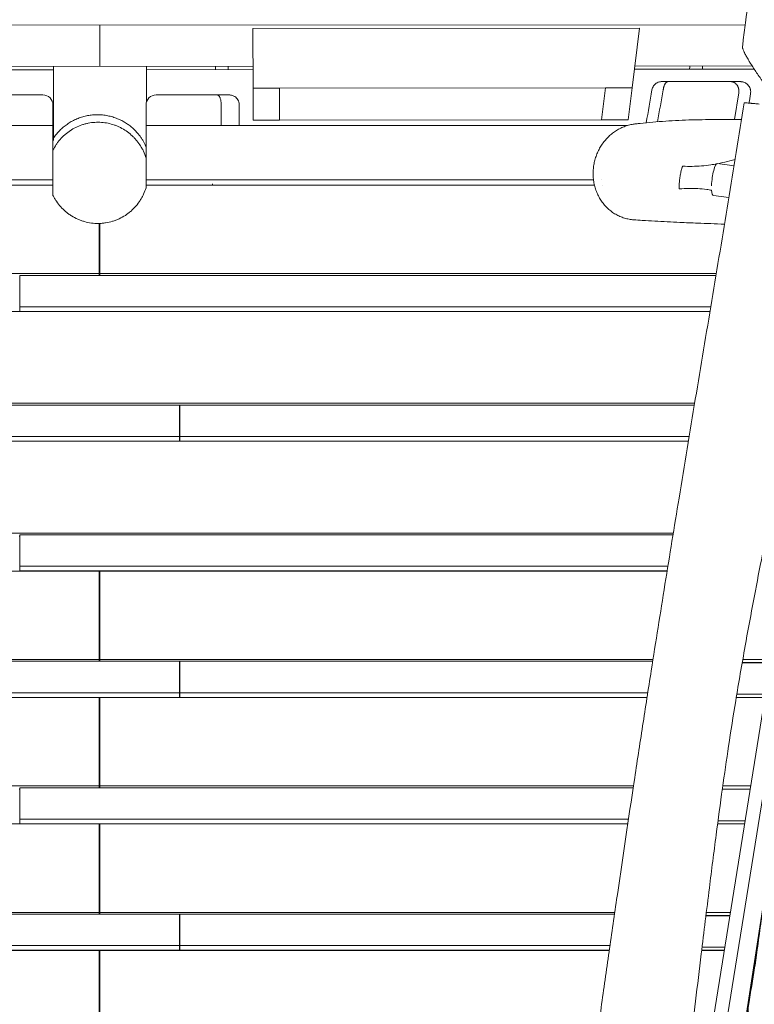
# Model space of a CAD drawing. Units: millimetres. Extents: x -6386 to 3958, y -7307 to 8833.
# Drawn here: x -120 to 984, y -2247 to -767 of the extents above; entities that cross this region are included whole.
import ezdxf

# ---------------------------------------------------------------- set-up
doc = ezdxf.new("R2010")
doc.units = ezdxf.units.MM
doc.header["$LTSCALE"] = 20
doc.layers.add('2d', color=230, linetype='Continuous')

msp = doc.modelspace()

# ---------------------------------------------------------------- linework, layer by layer
at = {"layer": '2d', "lineweight": 0}
for p, q in [((970.7, -774.4), (-970.6, -775.9)), ((0.7, -775.1), (0.7, -837.1)), ((230.7, -779.9), (811.8, -779.5)), ((230.7, -779.9), (811.8, -779.5)), ((230.8, -869.9), (230.7, -779.9)), ((230.8, -869.9), (230.7, -779.9)), ((230.7, -779.9), (230.7, -779.9)), ((811.8, -779.5), (800.8, -869.5)), ((811.8, -779.5), (811.8, -779.5)), ((230.7, -836.9), (-230.3, -837.3)), ((-230.2, -842.3), (-69.3, -842.2)), ((-230.2, -842.3), (-69.3, -842.2)), ((-69.3, -842.2), (-69.3, -837.2)), ((-69.3, -842.2), (-69.3, -842.2)), ((-69.3, -842.2), (-69.2, -942.2)), ((70.8, -890.2), (70.7, -837.1)), ((230.8, -841.9), (70.7, -842.1)), ((230.8, -841.9), (70.7, -842.1)), ((70.7, -842.1), (70.7, -842.1)), ((70.7, -842.1), (70.8, -890.2)), ((906.2, -841.4), (804.2, -841.5)), ((984.4, -841.4), (804.2, -841.5)), ((804.8, -836.5), (981.1, -836.4)), ((984.4, -841.4), (906.2, -841.4)), ((800.8, -869.5), (230.8, -869.9)), ((230.8, -917.9), (230.8, -869.9)), ((230.8, -869.9), (230.8, -869.9)), ((230.8, -869.9), (230.8, -917.9)), ((230.8, -869.9), (230.8, -869.9)), ((230.8, -869.9), (270.8, -869.9)), ((760.5, -869.5), (270.8, -869.9)), ((270.8, -869.9), (270.8, -917.9)), ((754.6, -917.5), (760.5, -869.5)), ((760.5, -869.5), (800.8, -869.5)), ((800.8, -869.5), (794.9, -917.5)), ((800.8, -869.5), (800.8, -869.5)), ((855, -860), (963.2, -860)), ((-85, -880), (-176.9, -880)), ((85, -880), (176.9, -880)), ((961.2, -876.8), (954.7, -917.1)), ((-70, -962.2), (-70, -895)), ((70, -895), (70, -974.1)), ((182.9, -893), (182.9, -926)), ((210, -895), (210, -926)), ((794.9, -917.5), (754.6, -917.5)), ((-70, -926), (-793.4, -926)), ((793.4, -926), (70, -926)), ((230.8, -917.9), (230.8, -917.9)), ((270.8, -917.9), (230.8, -917.9)), ((270.8, -917.9), (754.6, -917.5)), ((1177.8, -925.1), (929.2, -2542.6)), ((-69.2, -942.2), (-70, -942.2)), ((-69.2, -948.4), (-69.2, -942.2)), ((-70, -963.1), (-70, -1031)), ((70, -1019.4), (70, -974.9)), ((953.9, -986.3), (928.8, -983.2)), ((-70, -1015.5), (-744.1, -1015.5)), ((-70, -1007.5), (-742.6, -1007.5)), ((70, -1007.5), (742.6, -1007.5)), ((744.1, -1015.5), (70, -1015.5)), ((170, -1013.4), (170, -1015.5)), ((753.9, -1007.5), (753.9, -1007.5)), ((756.7, -1015.5), (756.7, -1015.5)), ((898.9, -2546.9), (1141.8, -1031.1)), ((946.1, -1034), (922.8, -1031.1)), ((-0.5, -1151.2), (-0.5, -1073.1)), ((0.5, -1073.1), (0.5, -1151.2)), ((0.5, -1090), (-0.5, -1090)), ((-0.5, -1148.5), (-927.2, -1148.5)), ((-120, -1205.4), (-120, -1151.2)), ((926.8, -1151.2), (-120, -1151.2)), ((927.2, -1148.5), (0.5, -1148.5)), ((-120, -1198.4), (918.9, -1198.4)), ((-917.7, -1205.6), (917.7, -1205.6)), ((-120, -1205.4), (917.7, -1205.4)), ((-70, -1205.4), (-70, -1205.6)), ((70, -1205.6), (70, -1205.4)), ((170, -1205.4), (170, -1205.6)), ((182.9, -1205.4), (182.9, -1205.6)), ((834.5, -1205.6), (834.6, -1205.4)), ((875, -1205.4), (875, -1205.6)), ((876.4, -1205.4), (876.3, -1205.6)), ((908.5, -1205.4), (908.5, -1205.6)), ((894.7, -1343.5), (-894.7, -1343.5)), ((120, -1346.1), (-894.3, -1346.1)), ((120, -1400.4), (120, -1346.1)), ((894.3, -1346.1), (121, -1346.1)), ((121, -1400.4), (121, -1346.1)), ((121, -1348.2), (120, -1348.2)), ((-886.4, -1393.4), (120, -1393.4)), ((-885.3, -1400.4), (120, -1400.4)), ((-885.3, -1400.6), (885.3, -1400.6)), ((-70, -1400.4), (-70, -1400.6)), ((70, -1400.6), (70, -1400.4)), ((121, -1393.4), (886.4, -1393.4)), ((121, -1400.4), (885.3, -1400.4)), ((170, -1400.4), (170, -1400.6)), ((182.9, -1400.4), (182.9, -1400.6)), ((210, -1400.4), (210, -1400.6)), ((803.3, -1400.6), (803.3, -1400.4)), ((843.8, -1400.4), (843.8, -1400.6)), ((845.1, -1400.4), (845.1, -1400.6)), ((877.3, -1400.4), (877.2, -1400.6)), ((878.5, -2544.3), (1062.6, -1395.6)), ((862.6, -1538.5), (-862.6, -1538.5)), ((-120, -1543.2), (-121, -1543.2)), ((862.2, -1541.1), (-120, -1541.1)), ((-120, -1595.4), (-120, -1541.1)), ((-853.3, -1595.6), (-0.5, -1595.6)), ((-120, -1588.4), (854.5, -1588.4)), ((-120, -1595.4), (853.4, -1595.4)), ((-70, -1595.4), (-70, -1595.6)), ((-0.5, -1731.2), (-0.5, -1595.6)), ((0.5, -1595.6), (853.3, -1595.6)), ((0.5, -1731.2), (0.5, -1595.6)), ((70, -1595.6), (70, -1595.4)), ((170, -1595.4), (170, -1595.6)), ((182.9, -1595.4), (182.9, -1595.6)), ((210, -1595.4), (210, -1595.6)), ((772, -1595.6), (772.1, -1595.4)), ((812.5, -1595.4), (812.5, -1595.6)), ((813.9, -1595.4), (813.8, -1595.6)), ((846, -1595.4), (846, -1595.6)), ((-0.5, -1728.5), (-832.1, -1728.5)), ((120, -1731.2), (-831.7, -1731.2)), ((832.1, -1728.5), (0.5, -1728.5)), ((120, -1785.4), (120, -1731.2)), ((831.7, -1731.2), (121, -1731.2)), ((121, -1785.4), (121, -1731.2)), ((1009.2, -1728.5), (967, -1728.5)), ((121, -1733.2), (120, -1733.2)), ((1008.5, -1733.2), (966.2, -1733.2)), ((966.2, -1733.5), (1008.4, -1733.5)), ((-824.2, -1778.5), (120, -1778.5)), ((-823.1, -1785.4), (120, -1785.4)), ((-823.1, -1785.7), (-0.5, -1785.7)), ((-70, -1785.4), (-70, -1785.7)), ((-0.5, -1921.3), (-0.5, -1785.7)), ((0.5, -1785.7), (823.1, -1785.7)), ((0.5, -1921.3), (0.5, -1785.7)), ((70, -1785.7), (70, -1785.4)), ((121, -1778.5), (824.2, -1778.5)), ((121, -1785.4), (823.1, -1785.4)), ((170, -1785.4), (170, -1785.7)), ((182.9, -1785.4), (182.9, -1785.7)), ((210, -1785.4), (210, -1785.7)), ((741.6, -1785.7), (741.6, -1785.4)), ((782.1, -1785.4), (782, -1785.7)), ((783.4, -1785.4), (783.4, -1785.7)), ((815.6, -1785.4), (815.5, -1785.7)), ((957.3, -1785.4), (1000.1, -1785.4)), ((957.3, -1785.7), (1000.1, -1785.7)), ((1000.8, -1780.7), (958.1, -1780.7)), ((-0.5, -1918.6), (-802.7, -1918.6)), ((-120, -1923.3), (-121, -1923.3)), ((802.3, -1921.3), (-120, -1921.3)), ((-120, -1975.5), (-120, -1921.3)), ((802.7, -1918.6), (0.5, -1918.6)), ((978, -1923.3), (936.3, -1923.3)), ((936.3, -1923.5), (978, -1923.5)), ((978.8, -1918.6), (937, -1918.6)), ((-794.1, -1975.7), (-0.5, -1975.7)), ((-120, -1968.5), (795.2, -1968.5)), ((-120, -1975.5), (794.2, -1975.5)), ((-70, -1975.5), (-70, -1975.7)), ((-0.5, -2111.3), (-0.5, -1975.7)), ((0.5, -1975.7), (794.1, -1975.7)), ((0.5, -2111.3), (0.5, -1975.7)), ((70, -1975.7), (70, -1975.5)), ((170, -1975.5), (170, -1975.7)), ((182.9, -1975.5), (182.9, -1975.7)), ((210, -1975.5), (210, -1975.7)), ((711.1, -1975.7), (711.1, -1975.5)), ((751.6, -1975.5), (751.6, -1975.7)), ((753, -1975.5), (752.9, -1975.7)), ((785.1, -1975.5), (785.1, -1975.7)), ((929.2, -1975.5), (969.6, -1975.5)), ((929.2, -1975.7), (969.6, -1975.7)), ((970.4, -1970.8), (929.8, -1970.8)), ((-0.5, -2108.7), (-774.6, -2108.7)), ((120, -2111.3), (-774.2, -2111.3)), ((774.6, -2108.7), (0.5, -2108.7)), ((120, -2165.6), (120, -2111.3)), ((121, -2113.4), (120, -2113.4)), ((774.2, -2111.3), (121, -2111.3)), ((121, -2165.6), (121, -2111.3)), ((947.5, -2113.4), (911.7, -2113.4)), ((911.7, -2113.6), (947.5, -2113.6)), ((948.3, -2108.7), (912.3, -2108.7)), ((930.7, -2540.1), (991.7, -2143.3)), ((-767.4, -2158.6), (120, -2158.6)), ((121, -2158.6), (767.4, -2158.6)), ((-766.4, -2165.6), (120, -2165.6)), ((-766.4, -2165.8), (-0.5, -2165.8)), ((-70, -2165.6), (-70, -2165.8)), ((-0.5, -2301.4), (-0.5, -2165.8)), ((0.5, -2165.8), (766.4, -2165.8)), ((0.5, -2301.4), (0.5, -2165.8)), ((70, -2165.8), (70, -2165.6)), ((121, -2165.6), (766.4, -2165.6)), ((170, -2165.6), (170, -2165.8)), ((182.9, -2165.6), (182.9, -2165.8)), ((210, -2165.6), (210, -2165.8)), ((680.6, -2165.8), (680.7, -2165.6)), ((721.2, -2165.6), (721.1, -2165.8)), ((722.5, -2165.6), (722.5, -2165.8)), ((754.6, -2165.6), (754.6, -2165.8)), ((905.3, -2165.6), (939.2, -2165.6)), ((905.3, -2165.8), (939.1, -2165.8)), ((939.9, -2160.9), (905.9, -2160.9))]:
    msp.add_line(p, q, dxfattribs=at)
for centre, start, end in [((-85, -895), 0, 90), ((85, -895), 90, 180)]:
    msp.add_arc(centre, 15, start, end, dxfattribs=at)
at = {"layer": '2d', "lineweight": 0, "extrusion": (0, 0, -1)}
for major_axis, start_param, end_param in [((3, 24), -1.961374, 0), ((3, 24), -1.98787, -1.961374), ((-3, -24), 0, 0.807837)]:
    msp.add_ellipse((925.8, -1007.2), major_axis=major_axis, ratio=0.205583, start_param=start_param, end_param=end_param, dxfattribs=at)
at = {"layer": '2d', "lineweight": 0}
for points, knots in [([(966.6, -807.2), (967, -803.9), (967.4, -800.6), (969.1, -787.4), (970.3, -777.5), (975.4, -737.8), (979.1, -708), (989.4, -628), (996.1, -577.8), (1008.9, -482.6), (1015, -437.5), (1029.4, -331.4), (1037.6, -270.3), (1049.6, -179.4), (1053.4, -149.4), (1057.2, -119.5)], [0, 0, 0, 0, 10, 10, 40.000002, 40.000002, 130.000093, 130.000093, 281.91777, 281.91777, 418.415643, 418.415643, 603.161015, 603.161015, 693.688582, 693.688582, 693.688582, 693.688582]), ([(1019.7, -890.1), (1015.7, -884.9), (1011.8, -879.8), (1004.1, -869.6), (1000.4, -864.5), (996, -858.3), (995.1, -857), (993.4, -854.6), (992.5, -853.3), (989.9, -849.6), (988.3, -847.2), (985.1, -842.5), (983.5, -840.1), (980.6, -835.6), (979.2, -833.4), (977.5, -830.7), (977.2, -830.1), (976.5, -829.1), (976.2, -828.5), (975.3, -827), (974.7, -825.9), (973, -822.9), (971.9, -821.1), (970.5, -818.4), (970.1, -817.5), (969.5, -816.3), (969.3, -815.9), (968.9, -815.1), (968.7, -814.7), (967.9, -812.8), (967.4, -811.5), (966.9, -809.8), (966.8, -809.2), (966.6, -808.5), (966.6, -808.3), (966.6, -807.9), (966.6, -807.7), (966.6, -807.4), (966.6, -807.3), (966.6, -807.2)], [0, 0, 0, 0, 0.0195054, 0.0195054, 0.0390109, 0.0390109, 0.0438872, 0.0438872, 0.0487636, 0.0487636, 0.0585163, 0.0585163, 0.068269, 0.068269, 0.0780217, 0.0780217, 0.0804599, 0.0804599, 0.0828981, 0.0828981, 0.0877745, 0.0877745, 0.0975272, 0.0975272, 0.1024035, 0.1024035, 0.1048417, 0.1048417, 0.1072799, 0.1072799, 0.1170326, 0.1170326, 0.121909, 0.121909, 0.1243472, 0.1243472, 0.1267853, 0.1267853, 0.1280605, 0.1280605, 0.1280605, 0.1280605]), ([(70.7, -837.1), (70.7, -850.5), (70.8, -863.9), (70.8, -881.6), (70.8, -885.9), (70.8, -890.2)], [1.02917634, 1.02917634, 1.02917634, 1.02917634, 1.06941267, 1.06941267, 1.08233449, 1.08233449, 1.08233449, 1.08233449]), ([(174.6, -837), (174.6, -838.3), (174.6, -839.7), (174.6, -841.3), (174.6, -841.7), (174.6, -842)], [1.028847989, 1.028847989, 1.028847989, 1.028847989, 1.032846585, 1.032846585, 1.033848245, 1.033848245, 1.033848245, 1.033848245]), ([(830.3, -872.5), (830.5, -871.4), (830.9, -870.2), (831.8, -868.1), (832.3, -867.1), (833.7, -865.2), (834.5, -864.3), (836.3, -862.8), (837.3, -862.2), (839.4, -861.1), (840.5, -860.7), (842.2, -860.3), (842.8, -860.2), (843.9, -860), (844.5, -860), (845.1, -860)], [0.000005, 0.000005, 0.000005, 0.000005, 3.480891, 3.480891, 6.982022, 6.982022, 10.482969, 10.482969, 13.983918, 13.983918, 17.484867, 17.484867, 19.237981, 19.237981, 21.015876, 21.015876, 21.015876, 21.015876]), ([(845.1, -860), (845.1, -860), (845.2, -860), (845.4, -860), (845.5, -860), (845.9, -860), (846.1, -860), (846.4, -860), (846.6, -860), (847.6, -860), (848.7, -860), (850.7, -860), (851.5, -860), (853.2, -860), (854.1, -860), (855, -860)], [0.04902015, 0.04902015, 0.04902015, 0.04902015, 0.05292095, 0.05292095, 0.05821304, 0.05821304, 0.06085909, 0.06085909, 0.06350514, 0.06350514, 0.07408933, 0.07408933, 0.07938142, 0.07938142, 0.08467352, 0.08467352, 0.08467352, 0.08467352]), ([(855, -860), (855, -860), (854.9, -860), (854.8, -860), (854.6, -860), (854.5, -860), (854.2, -860.1), (854, -860.1), (853.4, -860.3), (853, -860.5), (852.4, -860.9), (852.2, -861), (851.8, -861.3), (851.6, -861.5), (851.1, -862), (850.7, -862.5), (850.2, -863.2), (850.1, -863.5), (849.7, -864), (849.6, -864.3), (849.2, -865.2), (848.9, -865.9), (848.6, -866.9), (848.5, -867.3), (848.3, -868.1), (848.2, -868.5), (847.9, -869.6), (847.8, -870.5), (847.7, -871.3)], [-0.00002676, -0.00002676, -0.00002676, -0.00002676, 0.00030417, 0.00030417, 0.0006351, 0.00129697, 0.00129697, 0.00262069, 0.00262069, 0.00526815, 0.00526815, 0.00659188, 0.00659188, 0.0079156, 0.0079156, 0.01056306, 0.01056306, 0.01188678, 0.01188678, 0.01321051, 0.01321051, 0.01585797, 0.01585797, 0.01718169, 0.01718169, 0.01850542, 0.01850542, 0.02115287, 0.02115287, 0.02115287, 0.02115287]), ([(978.8, -876.8), (978.9, -875.7), (979, -874.6), (978.8, -873), (978.7, -872.5), (978.5, -871.4), (978.3, -870.9), (977.8, -869.3), (977.4, -868.4), (976.2, -866.5), (975.6, -865.7), (974.4, -864.5), (974, -864.1), (973.2, -863.4), (972.8, -863.1), (971.5, -862.2), (970.5, -861.7), (969, -861), (968.5, -860.9), (967.5, -860.5), (966.4, -860.3), (965.4, -860.1), (964.6, -860.1), (964.3, -860), (963.9, -860), (963.7, -860), (963.5, -860), (963.3, -860), (963.2, -860)], [0, 0, 0, 0, 0.00323537, 0.00323537, 0.00485305, 0.00485305, 0.00647073, 0.00647073, 0.0097061, 0.0097061, 0.01294146, 0.01294146, 0.01455915, 0.01455915, 0.01617683, 0.01617683, 0.0194122, 0.0194122, 0.02102988, 0.02102988, 0.02264756, 0.02426525, 0.02426525, 0.02507409, 0.02507409, 0.02547851, 0.02547851, 0.02588293, 0.02588293, 0.02588293, 0.02588293]), ([(182.9, -892.4), (182.8, -891.5), (182.7, -890.6), (182.6, -889.4), (182.5, -888.9), (182.3, -888.1), (182.3, -887.7), (182, -886.6), (181.8, -885.8), (181.5, -884.9), (181.3, -884.5), (181.1, -883.9), (180.9, -883.6), (180.5, -882.8), (180.3, -882.3), (179.8, -881.7), (179.6, -881.5), (179.3, -881.1), (179.2, -881), (178.7, -880.6), (178.3, -880.4), (177.8, -880.1), (177.6, -880.1), (177.4, -880), (177.3, -880), (177.1, -880), (177.1, -880), (177, -880), (176.9, -880), (176.9, -880)], [0, 0, 0, 0, 0.00272178, 0.00272178, 0.00408266, 0.00408266, 0.00544355, 0.00544355, 0.00816533, 0.00816533, 0.00952621, 0.00952621, 0.0108871, 0.0108871, 0.01360888, 0.01360888, 0.01496977, 0.01496977, 0.01633065, 0.01633065, 0.01905243, 0.01905243, 0.02041332, 0.02041332, 0.02109376, 0.02109376, 0.02143398, 0.02143398, 0.0217742, 0.0217742, 0.0217742, 0.0217742]), ([(195, -880), (195.3, -880), (195.6, -880), (196.7, -880.1), (197.6, -880.2), (199.6, -880.7), (200.7, -881.1), (202.8, -882.1), (203.8, -882.8), (205.6, -884.3), (206.4, -885.1), (207.8, -887), (208.3, -888), (209.3, -890.2), (209.6, -891.3), (209.9, -893.3), (210, -894.2), (210, -895)], [0, 0, 0, 0, 0.864847, 0.864847, 3.467783, 3.467783, 6.975848, 6.975848, 10.476722, 10.476722, 13.977665, 13.977665, 17.478611, 17.478611, 20.979561, 20.979561, 23.508276, 23.508276, 23.508276, 23.508276]), ([(871.2, -1486), (875.2, -1461.2), (879.3, -1436.4), (887.5, -1386.9), (891.6, -1362.2), (899.8, -1312.7), (904, -1288), (912.2, -1238.6), (916.3, -1213.9), (924.6, -1164.4), (928.7, -1139.7), (936.9, -1090.2), (941, -1065.5), (949.1, -1015.9), (953.1, -991.1), (961.2, -941.5), (965.2, -916.6), (969.2, -891.7)], [1.6268733, 1.6268733, 1.6268733, 1.6268733, 1.7035312, 1.7035312, 1.7801891, 1.7801891, 1.856847, 1.856847, 1.9335049, 1.9335049, 2.0101628, 2.0101628, 2.0868208, 2.0868208, 2.1634787, 2.1634787, 2.2401366, 2.2401366, 2.2401366, 2.2401366]), ([(969.2, -891.7), (970.5, -891.8), (972, -891.9), (975.3, -892.2), (977, -892.3), (979.4, -892.5), (979.9, -892.6), (980.9, -892.7), (981.4, -892.7), (982.9, -892.8), (983.9, -892.9), (987.1, -893.3), (989.4, -893.5), (991.7, -893.7)], [0.46262301, 0.46262301, 0.46262301, 0.46262301, 0.47141264, 0.47141264, 0.48020226, 0.48020226, 0.48239967, 0.48239967, 0.48459708, 0.48459708, 0.48899189, 0.48899189, 0.49778152, 0.49778152, 0.49778152, 0.49778152]), ([(-69.2, -944.9), (-69.1, -944.8), (-69, -944.6), (-67.7, -942.8), (-66.5, -941.1), (-63.8, -937.8), (-62.4, -936.2), (-59.3, -932.9), (-57.7, -931.3), (-54.2, -928.2), (-52.3, -926.7), (-48.4, -923.8), (-46.3, -922.4), (-42, -919.8), (-39.8, -918.6), (-35.2, -916.4), (-32.8, -915.4), (-28.1, -913.7), (-25.8, -913), (-21, -911.7), (-18.6, -911.2), (-13.6, -910.4), (-11.1, -910.1), (-6.1, -909.7), (-3.5, -909.7), (1.6, -909.8), (4.1, -910), (9.2, -910.7), (11.7, -911.1), (16.7, -912.2), (19.2, -912.9), (24, -914.5), (26.4, -915.4), (30.8, -917.3), (32.9, -918.3), (36.8, -920.5), (38.8, -921.6), (42.4, -924), (44.2, -925.3), (47.5, -927.9), (49.1, -929.2), (52.1, -932), (53.5, -933.3), (56.1, -936.1), (57.3, -937.5), (59.6, -940.3), (60.7, -941.7), (62.6, -944.4), (63.5, -945.8), (65.2, -948.4), (66, -949.8), (67.4, -952.3), (68.1, -953.6), (69.1, -955.8), (69.6, -956.8), (70, -957.7)], [1192.289229, 1192.289229, 1192.289229, 1192.289229, 1192.892574, 1192.892574, 1200.053132, 1200.053132, 1207.264184, 1207.264184, 1214.606228, 1214.606228, 1222.105054, 1222.105054, 1229.744103, 1229.744103, 1237.485764, 1237.485764, 1245.295944, 1245.295944, 1252.610788, 1252.610788, 1260.06504, 1260.06504, 1267.623701, 1267.623701, 1275.273314, 1275.273314, 1282.994596, 1282.994596, 1290.767056, 1290.767056, 1298.571444, 1298.571444, 1306.393028, 1306.393028, 1313.699836, 1313.699836, 1320.981618, 1320.981618, 1328.323287, 1328.323287, 1335.73512, 1335.73512, 1343.238653, 1343.238653, 1350.875761, 1350.875761, 1358.71538, 1358.71538, 1366.855894, 1366.855894, 1375.424332, 1375.424332, 1384.57505, 1384.57505, 1392.385059, 1392.385059, 1392.385059, 1392.385059]), ([(804.7, -923.6), (805.3, -923.5), (806, -923.5), (808.7, -923.2), (810.8, -922.9), (819, -922), (825.4, -921.4), (838.1, -920.3), (844.6, -919.8), (857.6, -918.9), (864.1, -918.6), (877.3, -917.9), (884, -917.7), (897.5, -917.3), (904.2, -917.2), (919.9, -917), (928.9, -917), (946.9, -917), (956, -917.1), (965.1, -917.1)], [0, 0, 0, 0, 10.000001, 10.000001, 40.000033, 40.000033, 130.000974, 130.000974, 218.311178, 218.311178, 304.350342, 304.350342, 388.815464, 388.815464, 472.218644, 472.218644, 580.446733, 580.446733, 690.4427, 690.4427, 690.4427, 690.4427]), ([(70, -974.9), (68.9, -971.4), (67.6, -968), (65.3, -963), (64.5, -961.4), (62.6, -958.2), (61.7, -956.6), (60.7, -955.1), (58.9, -952.3), (56.9, -949.7), (53.7, -946), (52.6, -944.8), (50.8, -943), (50.3, -942.5), (49.1, -941.3), (48.4, -940.8), (45.3, -938), (42.8, -936), (37.3, -932.3), (34.5, -930.6), (30.8, -928.7), (30, -928.4), (28.5, -927.7), (27.8, -927.3), (25.5, -926.4), (23.9, -925.8), (19.2, -924.1), (16, -923.2), (9.6, -921.9), (6.3, -921.5), (-0.4, -921), (-3.7, -921), (-10.3, -921.4), (-13.6, -921.8), (-18.5, -922.8), (-20.1, -923.1), (-23.3, -924), (-24.9, -924.5), (-29.7, -926.1), (-32.7, -927.3), (-38.6, -930.3), (-41.5, -931.9), (-44.9, -934.2), (-45.6, -934.7), (-47, -935.7), (-47.6, -936.2), (-49.6, -937.7), (-50.9, -938.7), (-54.6, -942), (-56.9, -944.3), (-60.1, -948), (-61.2, -949.3), (-62.7, -951.3), (-63.2, -951.9), (-64.2, -953.3), (-64.6, -954), (-66.9, -957.4), (-68.5, -960.2), (-70, -963.1)], [0.2160219, 0.2160219, 0.2160219, 0.2160219, 0.2271002, 0.2271002, 0.2326393, 0.2326393, 0.2381785, 0.2381785, 0.2381785, 0.2480893, 0.2480893, 0.2530447, 0.2530447, 0.2555224, 0.2555224, 0.2580001, 0.2580001, 0.2679109, 0.2679109, 0.2778217, 0.2778217, 0.2802994, 0.2802994, 0.2827771, 0.2827771, 0.2877325, 0.2877325, 0.2976433, 0.2976433, 0.3075541, 0.3075541, 0.3174649, 0.3174649, 0.3273757, 0.3273757, 0.3323311, 0.3323311, 0.3372865, 0.3372865, 0.3471973, 0.3471973, 0.3571081, 0.3571081, 0.3595858, 0.3595858, 0.3620635, 0.3620635, 0.3670189, 0.3670189, 0.3769297, 0.3769297, 0.3818851, 0.3818851, 0.3843628, 0.3843628, 0.3868406, 0.3868406, 0.3967514, 0.3967514, 0.3967514, 0.3967514]), ([(742.4, -990.8), (742.6, -988.3), (743, -985.8), (743.9, -980.9), (744.5, -978.4), (746, -973.5), (746.8, -971.1), (748.7, -966.4), (749.8, -964.1), (752.1, -959.6), (753.4, -957.4), (756.2, -953.2), (757.7, -951.2), (760.8, -947.3), (762.5, -945.5), (766, -942), (767.8, -940.3), (771.6, -937.2), (773.6, -935.7), (777.7, -933), (779.8, -931.8), (784.1, -929.6), (786.3, -928.6), (790.8, -926.8), (793.1, -926), (797.7, -924.8), (800.1, -924.3), (803.2, -923.8), (803.9, -923.7), (804.7, -923.6)], [0, 0, 0, 0, 7.6337, 7.6337, 15.306563, 15.306563, 22.946429, 22.946429, 30.529307, 30.529307, 38.09506, 38.09506, 45.638182, 45.638182, 53.169584, 53.169584, 60.69641, 60.69641, 68.231919, 68.231919, 75.789545, 75.789545, 83.371068, 83.371068, 90.978405, 90.978405, 98.61556, 98.61556, 101.03237, 101.03237, 101.03237, 101.03237]), ([(803, -1067.6), (800.7, -1067.5), (798.3, -1067.2), (793.7, -1066.3), (791.4, -1065.8), (786.8, -1064.4), (784.6, -1063.5), (780.2, -1061.6), (778.1, -1060.6), (773.9, -1058.2), (771.9, -1056.9), (768, -1054), (766.2, -1052.5), (762.6, -1049.2), (760.9, -1047.4), (757.7, -1043.7), (756.2, -1041.8), (753.4, -1037.7), (752.1, -1035.6), (749.7, -1031.2), (748.6, -1029), (746.7, -1024.3), (745.8, -1021.9), (744.4, -1017.1), (743.8, -1014.6), (742.9, -1009.6), (742.5, -1007.1), (742.1, -1002), (742, -999.4), (742.1, -994.9), (742.2, -992.8), (742.4, -990.8)], [0, 0, 0, 0, 7.674189, 7.674189, 15.433076, 15.433076, 23.228887, 23.228887, 31.068625, 31.068625, 38.94792, 38.94792, 46.855835, 46.855835, 54.801774, 54.801774, 62.761453, 62.761453, 70.723234, 70.723234, 78.675367, 78.675367, 86.636579, 86.636579, 94.572494, 94.572494, 102.467321, 102.467321, 110.322917, 110.322917, 116.442004, 116.442004, 116.442004, 116.442004]), ([(877.1, -987), (876.9, -987), (876.8, -987.1), (876.6, -987.5), (876.5, -987.6), (876.3, -987.9), (876.2, -988), (876.1, -988.4), (876, -988.5), (875.9, -988.9), (875.8, -989.1), (875.6, -989.8), (875.4, -990.3), (875.1, -991.2), (875, -991.7), (874.7, -992.8), (874.6, -993.3), (874.2, -995), (873.9, -996.1), (873.7, -997.3)], [0, 0, 0, 0, 0.00193175, 0.00193175, 0.00289763, 0.00289763, 0.00386351, 0.00386351, 0.00482939, 0.00482939, 0.00579526, 0.00579526, 0.00772702, 0.00772702, 0.00965877, 0.00965877, 0.01159053, 0.01159053, 0.01545404, 0.01545404, 0.01545404, 0.01545404]), ([(877.1, -987), (881.7, -987.3), (886.3, -987.4), (895.6, -987.3), (900.2, -987.1), (909.6, -986.4), (914.3, -985.8), (921.9, -984.7), (924.7, -984.2), (927.6, -983.6)], [0.3236132, 0.3236132, 0.3236132, 0.3236132, 0.3904644, 0.3904644, 0.4573156, 0.4573156, 0.5241667, 0.5241667, 0.5650248, 0.5650248, 0.5650248, 0.5650248]), ([(929.4, -983.3), (930.7, -983), (931.9, -982.8), (937.9, -981.5), (942.7, -980.4), (950.1, -978.5), (952.8, -977.8), (955.4, -977)], [0.5734734, 0.5734734, 0.5734734, 0.5734734, 0.5910179, 0.5910179, 0.657869, 0.657869, 0.6951568, 0.6951568, 0.6951568, 0.6951568]), ([(873.7, -997.3), (873.5, -998.4), (873.3, -999.5), (872.9, -1001.7), (872.7, -1002.9), (872.4, -1005.1), (872.2, -1006.3), (872, -1008), (871.9, -1008.6), (871.8, -1009.7), (871.7, -1010.3), (871.6, -1012), (871.5, -1013.2), (871.4, -1014.8), (871.3, -1015.4), (871.3, -1016.5), (871.3, -1017), (871.3, -1018), (871.3, -1018.5), (871.3, -1019.2), (871.4, -1019.4), (871.4, -1019.8), (871.4, -1020), (871.5, -1020.4), (871.5, -1020.5), (871.6, -1020.8), (871.6, -1020.9), (871.8, -1021.2), (871.9, -1021.3), (872, -1021.3)], [0.01545404, 0.01545404, 0.01545404, 0.01545404, 0.01894243, 0.01894243, 0.02243081, 0.02243081, 0.0259192, 0.0259192, 0.0276634, 0.0276634, 0.02940759, 0.02940759, 0.03289598, 0.03289598, 0.03464017, 0.03464017, 0.03638437, 0.03638437, 0.03812856, 0.03812856, 0.03900066, 0.03900066, 0.03987276, 0.03987276, 0.04074485, 0.04074485, 0.04161695, 0.04161695, 0.04336114, 0.04336114, 0.04336114, 0.04336114]), ([(-64.9, -1039.7), (-62.9, -1042.7), (-60.7, -1045.5), (-56, -1050.7), (-53.5, -1053.2), (-50.1, -1056), (-49.4, -1056.6), (-48, -1057.7), (-47.3, -1058.2), (-45.1, -1059.8), (-43.6, -1060.8), (-39.1, -1063.6), (-36, -1065.3), (-31.1, -1067.4), (-29.5, -1068.1), (-26.9, -1069), (-26.1, -1069.3), (-24.4, -1069.8), (-23.5, -1070.1), (-19.2, -1071.3), (-15.7, -1072), (-8.7, -1073), (-5.1, -1073.2), (-0.6, -1073.1), (0.3, -1073.1), (2.1, -1073), (3, -1073), (5.6, -1072.8), (7.4, -1072.5), (12.7, -1071.7), (16.1, -1071), (21.2, -1069.4), (22.9, -1068.8), (26.3, -1067.5), (27.9, -1066.8), (32.8, -1064.6), (35.9, -1062.9), (40.3, -1060), (41.8, -1058.9), (43.9, -1057.3), (44.6, -1056.8), (46, -1055.6), (46.7, -1055.1), (50, -1052.1), (52.5, -1049.6), (57.1, -1044.3), (59.2, -1041.5), (62.1, -1037), (63, -1035.5), (64.7, -1032.4), (65.5, -1030.8), (67.7, -1026), (69, -1022.7), (70, -1019.4)], [0, 0, 0, 0, 0.0106552, 0.0106552, 0.0213105, 0.0213105, 0.0239743, 0.0239743, 0.0266381, 0.0266381, 0.0319657, 0.0319657, 0.0426209, 0.0426209, 0.0479485, 0.0479485, 0.0506123, 0.0506123, 0.0532761, 0.0532761, 0.0639314, 0.0639314, 0.0745866, 0.0745866, 0.0772504, 0.0772504, 0.0799142, 0.0799142, 0.0852418, 0.0852418, 0.095897, 0.095897, 0.1012246, 0.1012246, 0.1065523, 0.1065523, 0.1172075, 0.1172075, 0.1225351, 0.1225351, 0.1251989, 0.1251989, 0.1278627, 0.1278627, 0.1385179, 0.1385179, 0.1491732, 0.1491732, 0.1545008, 0.1545008, 0.1598284, 0.1598284, 0.1704836, 0.1704836, 0.1704836, 0.1704836]), ([(920.2, -1023.2), (917.7, -1022.8), (915.3, -1022.4), (908.3, -1021.5), (903.8, -1021.1), (894.8, -1020.6), (890.3, -1020.5), (881.1, -1020.7), (876.6, -1020.9), (872, -1021.3)], [0.1761558, 0.1761558, 0.1761558, 0.1761558, 0.2122484, 0.2122484, 0.2778292, 0.2778292, 0.3434101, 0.3434101, 0.408991, 0.408991, 0.408991, 0.408991]), ([(-70, -1031), (-69.2, -1032.5), (-68.4, -1034), (-66.7, -1036.9), (-65.8, -1038.3), (-64.9, -1039.7)], [0.4676555, 0.4676555, 0.4676555, 0.4676555, 0.47275327, 0.47275327, 0.47785104, 0.47785104, 0.47785104, 0.47785104]), ([(939.5, -1074.2), (925.8, -1073.7), (912.3, -1073.2), (890.1, -1072.3), (881.2, -1072), (866.1, -1071.3), (859.7, -1071), (847, -1070.4), (840.8, -1070), (828.3, -1069.3), (822.1, -1068.9), (811.6, -1068.2), (807.3, -1067.9), (803, -1067.6)], [303.897695, 303.897695, 303.897695, 303.897695, 473.020033, 473.020033, 590.104024, 590.104024, 678.705974, 678.705974, 768.730989, 768.730989, 862.023323, 862.023323, 929.075738, 929.075738, 929.075738, 929.075738]), ([(209.6, -1205.6), (209.6, -1205.6), (209.6, -1205.6), (209.6, -1205.5), (209.6, -1205.4), (209.6, -1205.4)], [0.1333190479, 0.1333190479, 0.1333190479, 0.1333190479, 0.1333426493, 0.1333426493, 0.1335809686, 0.1335809686, 0.1335809686, 0.1335809686]), ([(1065.6, -1218.4), (1065, -1221.7), (1064.4, -1224.9), (1061.9, -1237.8), (1060.1, -1247.5), (1052.7, -1286.2), (1047.1, -1315.2), (1034.6, -1378.7), (1027.7, -1413.2), (1011.6, -1494.2), (1002.3, -1540.7), (985.5, -1627.6), (977.9, -1667.9), (965.7, -1735.7), (960.9, -1763.3), (952.7, -1813.4), (949.1, -1836), (942.5, -1879.7), (939.5, -1900.9), (933.2, -1945.3), (930.1, -1968.6), (923.5, -2018.5), (920.2, -2045.1), (912.7, -2104.9), (908.7, -2138), (898.9, -2218.3), (893.1, -2265.6), (882.2, -2348.8), (877.3, -2384.9), (868.5, -2445), (864.8, -2469.1), (857.6, -2513.6), (854.1, -2533.9), (846.9, -2575.4), (843.1, -2596.4), (834.9, -2640.8), (830.5, -2664.1), (820.7, -2714.4), (815.4, -2741.3), (803.2, -2802.4), (796.3, -2836.6), (788.3, -2875.9), (787.3, -2880.9), (786.3, -2886)], [0, 0, 0, 0, 10.000001, 10.000001, 40.000032, 40.000032, 130.00055, 130.00055, 236.966677, 236.966677, 381.611976, 381.611976, 506.624937, 506.624937, 591.958242, 591.958242, 661.685421, 661.685421, 726.968981, 726.968981, 798.716906, 798.716906, 880.676384, 880.676384, 982.50892, 982.50892, 1127.758804, 1127.758804, 1238.568263, 1238.568263, 1312.862222, 1312.862222, 1375.782306, 1375.782306, 1440.840358, 1440.840358, 1513.058256, 1513.058256, 1596.619636, 1596.619636, 1702.661299, 1702.661299, 1718.373731, 1718.373731, 1718.373731, 1718.373731]), ([(829.4, -1745.4), (832.8, -1723.7), (836.3, -1702), (843.2, -1658.7), (846.6, -1637.1), (857.1, -1572.2), (864.1, -1529.1), (871.2, -1486)], [1.3602033, 1.3602033, 1.3602033, 1.3602033, 1.4268708, 1.4268708, 1.4935383, 1.4935383, 1.6268733, 1.6268733, 1.6268733, 1.6268733]), ([(731.6, -2412.1), (732.5, -2405.9), (733.4, -2399.7), (735.3, -2386.5), (736.2, -2379.5), (739.2, -2358.5), (741.2, -2344.5), (745.1, -2316.5), (747.1, -2302.5), (751, -2274.5), (752.9, -2260.5), (758.9, -2218.5), (762.8, -2190.6), (770.8, -2134.7), (774.9, -2106.7), (787.1, -2023), (795.3, -1967.3), (808, -1883.9), (812.2, -1856.2), (818.6, -1814.6), (820.8, -1800.7), (825.1, -1773), (827.2, -1759.2), (829.4, -1745.4)], [0.6824608, 0.6824608, 0.6824608, 0.6824608, 0.7013548, 0.7013548, 0.722608, 0.722608, 0.7651144, 0.7651144, 0.8076207, 0.8076207, 0.8501271, 0.8501271, 0.9351398, 0.9351398, 1.0201525, 1.0201525, 1.1901779, 1.1901779, 1.2751906, 1.2751906, 1.3176969, 1.3176969, 1.3602033, 1.3602033, 1.3602033, 1.3602033]), ([(981.4, -2268.9), (977.5, -2268.4), (972.8, -2261.4), (979.6, -2224.6), (983.9, -2198.5), (988.6, -2166.6), (994.9, -2116.9), (1008.3, -2050.5), (1018.1, -1982.1), (1022.1, -1935.1), (1024.9, -1922.6), (1025.4, -1920.8)], [0.0769909, 0.0769909, 0.0769909, 0.0769909, 0.1263431, 0.1558343, 0.1859976, 0.2198264, 0.261821, 0.3512345, 0.4533164, 0.4928094, 0.5, 0.5, 0.5, 0.5])]:
    msp.add_open_spline(points, degree=3, knots=knots, dxfattribs=at)
for points in [[(193.5, -837), (193.5, -838.6), (193.5, -840.3), (193.6, -842)], [(887, -841.4), (887.2, -839.8), (887.4, -838.1), (887.6, -836.4)], [(906.2, -841.4), (906.4, -839.8), (906.6, -838.1), (906.8, -836.4)], [(822, -921.7), (824.8, -905.3), (827.6, -888.9), (830.3, -872.5)], [(838.8, -920.2), (841.7, -904.3), (844.6, -888.3), (847.5, -872.4)], [(847.5, -872.4), (847.6, -872), (847.6, -871.7), (847.7, -871.3)], [(976.3, -892.3), (977.1, -887.6), (977.9, -882.9), (978.6, -878.2)], [(978.6, -878.2), (978.7, -877.8), (978.8, -877.3), (978.8, -876.8)], [(182.9, -893), (182.9, -892.8), (182.9, -892.6), (182.9, -892.4)], [(64.1, -960.8), (64.1, -960.8), (64.1, -960.7), (64.1, -960.7)], [(-70, -963.1), (-70, -962.8), (-70, -962.5), (-70, -962.2)], [(70, -974.1), (70, -974.4), (70, -974.6), (70, -974.9)], [(0.5, -1120.7), (0.2, -1120.7), (-0.2, -1120.7), (-0.5, -1120.7)], [(205.9, -1205.4), (205.9, -1205.4), (205.9, -1205.5), (205.9, -1205.6)], [(610, -1205.6), (610, -1205.5), (610.1, -1205.4), (610.1, -1205.4)], [(727.9, -1205.4), (727.8, -1205.4), (727.8, -1205.5), (727.7, -1205.6)], [(728.2, -1205.4), (728.2, -1205.4), (728.1, -1205.5), (728.1, -1205.6)], [(774.9, -1205.6), (774.9, -1205.5), (775, -1205.4), (775, -1205.4)], [(788.6, -1205.6), (788.6, -1205.5), (788.6, -1205.4), (788.6, -1205.4)], [(493.9, -1400.6), (494, -1400.5), (494, -1400.4), (494.1, -1400.4)], [(608.7, -1400.4), (608.7, -1400.4), (608.7, -1400.5), (608.6, -1400.6)], [(608.8, -1400.4), (608.7, -1400.4), (608.7, -1400.5), (608.6, -1400.6)], [(743.9, -1400.6), (743.9, -1400.5), (744, -1400.4), (744, -1400.4)], [(756.5, -1400.6), (756.5, -1400.5), (756.5, -1400.4), (756.5, -1400.4)], [(384.5, -1595.6), (384.5, -1595.5), (384.5, -1595.4), (384.6, -1595.4)], [(497.5, -1595.4), (497.4, -1595.4), (497.4, -1595.5), (497.3, -1595.6)], [(714.7, -1595.6), (714.7, -1595.5), (714.7, -1595.4), (714.8, -1595.4)], [(727, -1595.6), (727, -1595.5), (727, -1595.4), (727, -1595.4)], [(978.6, -1733.5), (978.6, -1733.4), (978.6, -1733.3), (978.6, -1733.2)], [(274, -1785.7), (274.1, -1785.6), (274.1, -1785.5), (274.2, -1785.4)], [(387.4, -1785.4), (387.3, -1785.5), (387.3, -1785.6), (387.2, -1785.7)], [(688.5, -1785.7), (688.5, -1785.6), (688.5, -1785.5), (688.5, -1785.4)], [(701.4, -1785.7), (701.4, -1785.6), (701.4, -1785.5), (701.4, -1785.4)], [(664.5, -1975.7), (664.5, -1975.6), (664.5, -1975.6), (664.5, -1975.5)], [(679.4, -1975.7), (679.4, -1975.6), (679.4, -1975.6), (679.4, -1975.5)], [(913.3, -2113.6), (913.4, -2113.5), (913.4, -2113.4), (913.5, -2113.4)], [(640.3, -2165.8), (640.3, -2165.7), (640.3, -2165.6), (640.3, -2165.6)], [(657.6, -2165.8), (657.6, -2165.7), (657.6, -2165.6), (657.6, -2165.6)]]:
    msp.add_open_spline(points, degree=3, dxfattribs=at)
for points, weights in [([(949.3, -860), (955.4, -860), (960.1, -864.9), (961.2, -872.4)], [1, 0.844029628746, 0.844029628746, 1]), ([(961.2, -876.8), (961.4, -875.3), (961.4, -873.8), (961.2, -872.4)], [1, 0.992806942187, 0.992806942187, 1]), ([(176.9, -880), (188.4, -880), (195, -880), (195, -880)], [1, 0.918502446333, 0.883513831886, 0.89503415666]), ([(210, -895), (210, -895), (210, -895), (210, -895)], [0.863250102882, 0.863249901151, 0.863249699439, 0.863249497746])]:
    msp.add_rational_spline(points, weights, degree=3, dxfattribs=at)

doc.saveas('drawing.dxf')
